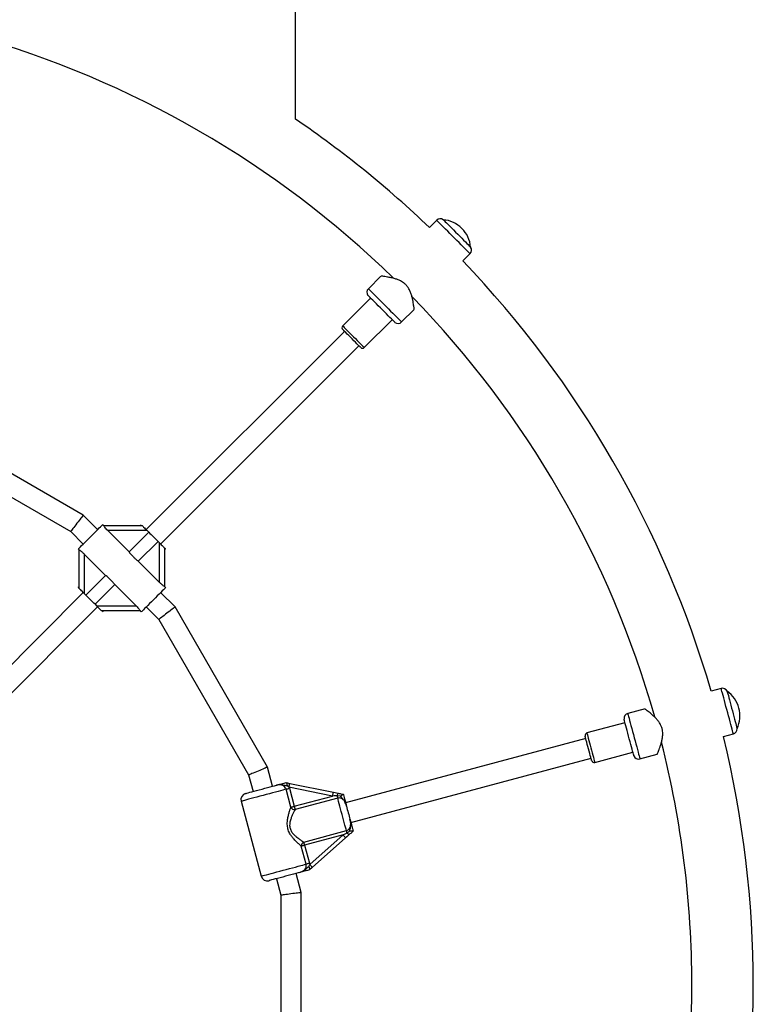
# Model space of a CAD drawing. Units: millimetres. Extents: x 0 to 12100, y 0 to 14340.
# Drawn here: x 5372 to 5949, y 8242 to 9016 of the extents above; entities that cross this region are included whole.
import ezdxf

# ---------------------------------------------------------------- set-up
doc = ezdxf.new("R2010")
doc.units = ezdxf.units.MM

msp = doc.modelspace()

# ---------------------------------------------------------------- linework, layer by layer
at = {"color": 7, "linetype": 'Continuous', "lineweight": 25, "ltscale": 70}
for p, q in [((5588.54, 8938.28), (5588.54, 9330.41)), ((5704.78, 8859.15), (5704.76, 8859.12)), ((5699.64, 8858.67), (5693.92, 8852.95)), ((5726.26, 8837.63), (5726.28, 8837.65)), ((5720.08, 8826.79), (5725.8, 8832.51)), ((5655.8, 8814.83), (5645.86, 8804.89)), ((5647.65, 8797.49), (5625.73, 8775.57)), ((5672.02, 8778.72), (5681.95, 8788.65)), ((5642.7, 8758.59), (5664.62, 8780.51)), ((5627.14, 8771.32), (5471.22, 8615.41)), ((5482.54, 8604.09), (5638.45, 8760.01)), ((5421.69, 8626.76), (5295.73, 8699.48)), ((5289.56, 8684.57), (5411.86, 8613.95)), ((5433.04, 8615.41), (5421.69, 8626.76)), ((5437.68, 8618.54), (5436.93, 8619.29)), ((5467.33, 8619.29), (5466.63, 8618.59)), ((5411.86, 8613.95), (5421.73, 8604.09)), ((5437.62, 8618.59), (5468.04, 8618.59)), ((5440.98, 8614.59), (5457.75, 8597.82)), ((5472.04, 8614.59), (5440.98, 8614.59)), ((5457.75, 8597.82), (5473.28, 8613.35)), ((5473.28, 8613.35), (5472.04, 8614.59)), ((5464.96, 8590.61), (5480.49, 8606.14)), ((5481.72, 8604.91), (5480.49, 8606.14)), ((5481.72, 8573.85), (5481.72, 8604.91)), ((5417.84, 8600.2), (5418.61, 8599.43)), ((5418.54, 8569.09), (5418.54, 8599.51)), ((5439.31, 8579.39), (5422.54, 8596.15)), ((5422.54, 8596.15), (5422.54, 8565.09)), ((5485.72, 8600.91), (5485.72, 8570.49)), ((5485.72, 8599.5), (5486.43, 8600.2)), ((5464.96, 8590.61), (5481.72, 8573.85)), ((5423.78, 8563.86), (5439.31, 8579.39)), ((5421.73, 8565.91), (5284.9, 8429.08)), ((5418.54, 8570.5), (5417.84, 8569.8)), ((5422.54, 8565.09), (5423.78, 8563.86)), ((5430.99, 8556.65), (5446.52, 8572.17)), ((5463.28, 8555.41), (5446.52, 8572.17)), ((5493.89, 8554.56), (5482.54, 8565.91)), ((5486.43, 8569.8), (5485.65, 8570.57)), ((5296.21, 8417.77), (5433.04, 8554.59)), ((5430.99, 8556.65), (5432.22, 8555.41)), ((5432.22, 8555.41), (5463.28, 8555.41)), ((5466.64, 8551.41), (5436.22, 8551.41)), ((5436.93, 8550.71), (5437.64, 8551.41)), ((5466.58, 8551.46), (5467.33, 8550.71)), ((5471.22, 8554.59), (5481.09, 8544.73)), ((5566.61, 8428.6), (5493.89, 8554.56)), ((5481.09, 8544.73), (5551.7, 8422.43)), ((5923.28, 8490.47), (5915.47, 8488.38)), ((5927.97, 8488.31), (5927.94, 8488.3)), ((5863.39, 8474.42), (5849.81, 8470.78)), ((5847.66, 8463.48), (5817.71, 8455.46)), ((5935.81, 8458.94), (5935.84, 8458.95)), ((5816.82, 8451.07), (5627.98, 8400.48)), ((5925.04, 8452.64), (5932.86, 8454.73)), ((5632.12, 8385.02), (5820.96, 8435.62)), ((5823.93, 8432.27), (5853.87, 8440.3)), ((5859.39, 8435.05), (5872.95, 8438.68)), ((5570.63, 8413.58), (5566.61, 8428.6)), ((5551.7, 8422.43), (5555.18, 8409.44)), ((5584.92, 8397.08), (5581.13, 8411.21)), ((5581.26, 8416.43), (5581.29, 8416.42)), ((5581.29, 8416.42), (5584.06, 8415.85)), ((5583.46, 8412.91), (5582.02, 8413.82)), ((5583.46, 8412.91), (5583.8, 8411.93)), ((5617.79, 8405.89), (5583.46, 8412.91)), ((5583.8, 8411.93), (5587.59, 8397.8)), ((5584.06, 8415.85), (5618.39, 8408.83)), ((5587.59, 8397.8), (5617.79, 8405.89)), ((5621.8, 8404.23), (5588.27, 8395.24)), ((5623.94, 8405.8), (5621.34, 8405.95)), ((5626.15, 8407.24), (5626.17, 8407.24)), ((5545.85, 8401.76), (5561.64, 8342.84)), ((5595.12, 8369.7), (5628.64, 8378.68)), ((5626, 8375.24), (5595.8, 8367.14)), ((5599.79, 8351.99), (5626, 8375.24)), ((5627.99, 8372.99), (5601.78, 8349.74)), ((5633.93, 8378.26), (5633.92, 8378.25)), ((5596.92, 8352.29), (5593.13, 8366.43)), ((5595.8, 8367.14), (5599.59, 8353.01)), ((5598.99, 8350.49), (5599.79, 8351.99)), ((5599.59, 8353.01), (5599.79, 8351.99)), ((5599.66, 8347.87), (5599.64, 8347.85)), ((5601.78, 8349.74), (5599.66, 8347.87)), ((5573.56, 8340.86), (5577.04, 8327.87)), ((5593.04, 8329.98), (5589.01, 8345)), ((5577.04, 8327.87), (5577.04, 8186.64)), ((5593.04, 8184.54), (5593.04, 8329.98))]:
    msp.add_line(p, q, dxfattribs=at)
at = {"color": 7, "linetype": 'Continuous', "lineweight": 25, "ltscale": 70, "flags": 128}
for points in [[(5704.78, 8859.15), (5704.83, 8859.1), (5705.1, 8858.82), (5705.63, 8858.3), (5706.38, 8857.55)], [(5706.38, 8857.55), (5707.35, 8856.58), (5708.51, 8855.42), (5709.83, 8854.1), (5711.29, 8852.64), (5712.85, 8851.08), (5714.47, 8849.46), (5716.11, 8847.81), (5717.74, 8846.18), (5719.32, 8844.6), (5720.81, 8843.11), (5722.18, 8841.75), (5723.39, 8840.54), (5724.42, 8839.51), (5725.24, 8838.69), (5725.83, 8838.1), (5726.18, 8837.75), (5726.28, 8837.65)], [(5666.74, 8778.39), (5666.67, 8778.46), (5666.36, 8778.77), (5665.81, 8779.32), (5665.04, 8780.1), (5664.05, 8781.08), (5662.88, 8782.25), (5661.55, 8783.58), (5660.1, 8785.04), (5658.55, 8786.58), (5656.94, 8788.19), (5655.32, 8789.81), (5653.72, 8791.42), (5652.17, 8792.97), (5650.71, 8794.42), (5649.38, 8795.75), (5648.21, 8796.92), (5647.23, 8797.9), (5646.45, 8798.68), (5645.9, 8799.23), (5645.6, 8799.54), (5645.53, 8799.61)], [(5639.87, 8758.59), (5639.74, 8758.72), (5639.36, 8759.1), (5638.75, 8759.72), (5637.92, 8760.55), (5636.9, 8761.56), (5635.74, 8762.73), (5634.46, 8764), (5633.13, 8765.33), (5631.79, 8766.67), (5630.49, 8767.98), (5629.26, 8769.2), (5628.17, 8770.3), (5627.24, 8771.22), (5626.51, 8771.95), (5626.01, 8772.45), (5625.76, 8772.7), (5625.73, 8772.74)], [(5421.69, 8626.76), (5421.61, 8626.66), (5421.39, 8626.37), (5421.03, 8625.9), (5420.54, 8625.26), (5419.93, 8624.47), (5419.23, 8623.56), (5418.46, 8622.54), (5417.63, 8621.47), (5416.78, 8620.36), (5415.92, 8619.24), (5415.1, 8618.17), (5414.32, 8617.15), (5413.62, 8616.24), (5413.01, 8615.45), (5412.52, 8614.81), (5412.16, 8614.34), (5411.94, 8614.05), (5411.86, 8613.95)], [(5417.84, 8600.2), (5417.89, 8600.25), (5418.17, 8600.54), (5418.7, 8601.07), (5419.46, 8601.83), (5420.43, 8602.8), (5421.59, 8603.95), (5422.89, 8605.26), (5424.32, 8606.69), (5425.83, 8608.2), (5427.38, 8609.75), (5428.93, 8611.3), (5430.44, 8612.81), (5431.87, 8614.24), (5433.18, 8615.55), (5434.34, 8616.7), (5435.31, 8617.67), (5436.07, 8618.43), (5436.6, 8618.96), (5436.88, 8619.24), (5436.93, 8619.29)], [(5468.04, 8618.59), (5468.12, 8618.51), (5468.35, 8618.28), (5468.72, 8617.91), (5469.21, 8617.42), (5469.82, 8616.81), (5470.51, 8616.12), (5471.26, 8615.37), (5472.04, 8614.59)], [(5473.28, 8613.35), (5474.15, 8612.48), (5475.04, 8611.59), (5475.96, 8610.67), (5476.88, 8609.75), (5477.8, 8608.83), (5478.72, 8607.91), (5479.61, 8607.01), (5480.49, 8606.14)], [(5481.72, 8604.91), (5482.41, 8604.22), (5483.09, 8603.54), (5483.72, 8602.91), (5484.29, 8602.34), (5484.78, 8601.85), (5485.18, 8601.45), (5485.48, 8601.15), (5485.66, 8600.97), (5485.72, 8600.91)], [(5485.72, 8600.91), (5486.03, 8600.6), (5486.25, 8600.38), (5486.38, 8600.25), (5486.43, 8600.2)], [(5418.54, 8569.09), (5418.24, 8569.4), (5418.02, 8569.62), (5417.88, 8569.75), (5417.84, 8569.8)], [(5422.54, 8565.09), (5421.76, 8565.87), (5421.01, 8566.62), (5420.32, 8567.31), (5419.72, 8567.92), (5419.22, 8568.42), (5418.85, 8568.79), (5418.62, 8569.01), (5418.54, 8569.09)], [(5486.43, 8569.8), (5486.38, 8569.75), (5486.09, 8569.46), (5485.56, 8568.93), (5484.8, 8568.17), (5483.83, 8567.2), (5482.68, 8566.05), (5481.37, 8564.74), (5479.94, 8563.31), (5478.43, 8561.8), (5476.88, 8560.25), (5475.33, 8558.7), (5473.82, 8557.19), (5472.39, 8555.76), (5471.08, 8554.45), (5469.93, 8553.3), (5468.96, 8552.33), (5468.2, 8551.57), (5467.67, 8551.04), (5467.38, 8550.75), (5467.33, 8550.71)], [(5430.99, 8556.65), (5430.12, 8557.52), (5429.22, 8558.41), (5428.31, 8559.33), (5427.38, 8560.25), (5426.46, 8561.17), (5425.55, 8562.09), (5424.65, 8562.99), (5423.78, 8563.86)], [(5436.22, 8551.41), (5436.15, 8551.49), (5435.92, 8551.72), (5435.55, 8552.09), (5435.05, 8552.58), (5434.44, 8553.19), (5433.75, 8553.88), (5433, 8554.63), (5432.22, 8555.41)], [(5493.89, 8554.56), (5493.79, 8554.48), (5493.5, 8554.26), (5493.03, 8553.9), (5492.39, 8553.41), (5491.6, 8552.8), (5490.69, 8552.1), (5489.68, 8551.32), (5488.6, 8550.5), (5487.49, 8549.64), (5486.38, 8548.79), (5485.3, 8547.96), (5484.29, 8547.19), (5483.37, 8546.49), (5482.58, 8545.88), (5481.94, 8545.39), (5481.47, 8545.03), (5481.18, 8544.81), (5481.09, 8544.73)], [(5927.97, 8488.31), (5927.98, 8488.25), (5928.09, 8487.87), (5928.28, 8487.16), (5928.55, 8486.13)], [(5928.55, 8486.13), (5928.91, 8484.81), (5929.33, 8483.22), (5929.82, 8481.41), (5930.35, 8479.42), (5930.92, 8477.29), (5931.51, 8475.08), (5932.12, 8472.83), (5932.71, 8470.6), (5933.29, 8468.45), (5933.84, 8466.41), (5934.34, 8464.54), (5934.78, 8462.89), (5935.16, 8461.49), (5935.45, 8460.37), (5935.67, 8459.56), (5935.8, 8459.08), (5935.84, 8458.95)], [(5854.65, 8437.4), (5854.62, 8437.49), (5854.51, 8437.92), (5854.31, 8438.67), (5854.02, 8439.73), (5853.66, 8441.07), (5853.23, 8442.67), (5852.75, 8444.48), (5852.22, 8446.47), (5851.65, 8448.59), (5851.06, 8450.78), (5850.47, 8453), (5849.88, 8455.19), (5849.31, 8457.3), (5848.78, 8459.29), (5848.29, 8461.11), (5847.87, 8462.7), (5847.51, 8464.05), (5847.22, 8465.11), (5847.02, 8465.86), (5846.91, 8466.28), (5846.88, 8466.38)], [(5821.48, 8433.69), (5821.43, 8433.86), (5821.29, 8434.38), (5821.07, 8435.22), (5820.76, 8436.36), (5820.39, 8437.74), (5819.96, 8439.33), (5819.5, 8441.07), (5819.01, 8442.89), (5818.52, 8444.72), (5818.04, 8446.51), (5817.59, 8448.18), (5817.19, 8449.67), (5816.85, 8450.94), (5816.59, 8451.93), (5816.41, 8452.61), (5816.31, 8452.96), (5816.3, 8453.01)], [(5566.61, 8428.6), (5566.5, 8428.56), (5566.16, 8428.42), (5565.61, 8428.19), (5564.86, 8427.88), (5563.95, 8427.5), (5562.88, 8427.06), (5561.7, 8426.57), (5560.45, 8426.05), (5559.15, 8425.51), (5557.86, 8424.98), (5556.6, 8424.46), (5555.43, 8423.97), (5554.36, 8423.53), (5553.44, 8423.15), (5552.7, 8422.84), (5552.15, 8422.61), (5551.81, 8422.47), (5551.7, 8422.43)], [(5549.38, 8407.89), (5549.43, 8407.9), (5549.77, 8407.99), (5550.46, 8408.17), (5551.46, 8408.44), (5552.76, 8408.79), (5554.32, 8409.21), (5556.11, 8409.69), (5558.06, 8410.21), (5560.14, 8410.77), (5562.3, 8411.35), (5564.46, 8411.93), (5566.59, 8412.5), (5568.62, 8413.04), (5570.51, 8413.55), (5572.2, 8414), (5573.65, 8414.39)], [(5581.13, 8411.21), (5581.32, 8411.27), (5581.57, 8411.33), (5581.86, 8411.41), (5582.2, 8411.5), (5582.57, 8411.6), (5582.96, 8411.71), (5583.38, 8411.82), (5583.8, 8411.93)], [(5583.46, 8412.91), (5583.58, 8413.49), (5583.69, 8414.04), (5583.8, 8414.55), (5583.89, 8414.99), (5583.96, 8415.36), (5584.02, 8415.63), (5584.05, 8415.8), (5584.06, 8415.85)], [(5617.79, 8405.89), (5617.91, 8406.46), (5618.02, 8407.01), (5618.12, 8407.52), (5618.22, 8407.97), (5618.29, 8408.33), (5618.35, 8408.6), (5618.38, 8408.77), (5618.39, 8408.83)], [(5621.34, 8405.95), (5620.17, 8405.93), (5618.99, 8405.91), (5617.79, 8405.89)], [(5618.39, 8408.83), (5619.66, 8408.57), (5620.92, 8408.31), (5622.16, 8408.06)], [(5621.34, 8405.95), (5621.41, 8405.68), (5621.48, 8405.42), (5621.54, 8405.18), (5621.61, 8404.95), (5621.66, 8404.73), (5621.71, 8404.54), (5621.76, 8404.37), (5621.8, 8404.23)], [(5628.64, 8378.68), (5628.32, 8379.88), (5627.93, 8381.36), (5627.47, 8383.08), (5626.95, 8384.99), (5626.4, 8387.06), (5625.82, 8389.23), (5625.22, 8391.45), (5624.62, 8393.68), (5624.04, 8395.85), (5623.49, 8397.92), (5622.98, 8399.83), (5622.52, 8401.55), (5622.12, 8403.02), (5621.8, 8404.23)], [(5584.92, 8397.08), (5585.11, 8397.13), (5585.35, 8397.2), (5585.65, 8397.28), (5585.98, 8397.37), (5586.35, 8397.47), (5586.75, 8397.57), (5587.16, 8397.68), (5587.59, 8397.8)], [(5587.59, 8397.8), (5587.69, 8397.41), (5587.8, 8397.02), (5587.89, 8396.66), (5587.99, 8396.31), (5588.07, 8395.99), (5588.15, 8395.7), (5588.22, 8395.45), (5588.27, 8395.24)], [(5628.69, 8397.84), (5629, 8396.65), (5629.34, 8395.39), (5629.69, 8394.08), (5630.05, 8392.75), (5630.41, 8391.41), (5630.76, 8390.1), (5631.1, 8388.84), (5631.41, 8387.66)], [(5626, 8375.24), (5627.05, 8375.82), (5628.09, 8376.39), (5629.1, 8376.96)], [(5627.99, 8372.99), (5627.96, 8373.04), (5627.84, 8373.16), (5627.66, 8373.37), (5627.41, 8373.65), (5627.11, 8373.99), (5626.76, 8374.38), (5626.39, 8374.8), (5626, 8375.24)], [(5630.87, 8375.55), (5629.93, 8374.71), (5628.97, 8373.85), (5627.99, 8372.99)], [(5629.1, 8376.96), (5629.03, 8377.23), (5628.96, 8377.49), (5628.9, 8377.73), (5628.84, 8377.96), (5628.78, 8378.17), (5628.73, 8378.36), (5628.68, 8378.53), (5628.64, 8378.68)], [(5595.8, 8367.14), (5595.38, 8367.03), (5594.96, 8366.92), (5594.57, 8366.81), (5594.2, 8366.71), (5593.86, 8366.62), (5593.57, 8366.55), (5593.32, 8366.48), (5593.13, 8366.43)], [(5595.8, 8367.14), (5595.7, 8367.53), (5595.59, 8367.92), (5595.5, 8368.29), (5595.4, 8368.63), (5595.32, 8368.95), (5595.24, 8369.24), (5595.17, 8369.49), (5595.12, 8369.7)], [(5599.59, 8353.01), (5599.17, 8352.9), (5598.75, 8352.78), (5598.35, 8352.68), (5597.98, 8352.58), (5597.65, 8352.49), (5597.35, 8352.41), (5597.11, 8352.35), (5596.92, 8352.29)], [(5601.78, 8349.74), (5601.74, 8349.79), (5601.63, 8349.92), (5601.44, 8350.12), (5601.19, 8350.4), (5600.89, 8350.74), (5600.55, 8351.13), (5600.17, 8351.55), (5599.79, 8351.99)], [(5592.03, 8345.81), (5590.58, 8345.42), (5588.89, 8344.97), (5587, 8344.46), (5584.97, 8343.92), (5582.84, 8343.35), (5580.67, 8342.76), (5578.52, 8342.19), (5576.44, 8341.63), (5574.48, 8341.11), (5572.7, 8340.63), (5571.14, 8340.21), (5569.84, 8339.86), (5568.83, 8339.59), (5568.15, 8339.41), (5567.8, 8339.32), (5567.76, 8339.3)], [(5593.04, 8329.98), (5592.91, 8329.96), (5592.55, 8329.91), (5591.96, 8329.83), (5591.16, 8329.73), (5590.18, 8329.6), (5589.04, 8329.45), (5587.77, 8329.28), (5586.42, 8329.11), (5585.04, 8328.92), (5583.65, 8328.74), (5582.3, 8328.56), (5581.04, 8328.4), (5579.89, 8328.25), (5578.91, 8328.12), (5578.11, 8328.01), (5577.52, 8327.93), (5577.16, 8327.88), (5577.04, 8327.87)]]:
    msp.add_lwpolyline(points, dxfattribs=at)
at = {"color": 8, "linetype": 'Continuous', "lineweight": 25, "ltscale": 70, "flags": 128}
for points in [[(5725.8, 8832.51), (5725.73, 8832.58), (5725.42, 8832.9), (5724.85, 8833.46), (5724.05, 8834.26), (5723.03, 8835.28), (5721.81, 8836.5), (5720.41, 8837.9), (5718.86, 8839.45), (5717.2, 8841.12), (5715.44, 8842.87), (5713.64, 8844.68), (5711.81, 8846.5), (5710, 8848.31), (5708.25, 8850.07), (5706.58, 8851.73), (5705.03, 8853.28), (5703.64, 8854.68), (5702.41, 8855.9), (5701.39, 8856.92), (5700.59, 8857.72), (5700.03, 8858.28), (5699.71, 8858.6), (5699.64, 8858.67)], [(5645.86, 8804.89), (5645.93, 8804.82), (5646.25, 8804.5), (5646.81, 8803.94), (5647.61, 8803.14), (5648.63, 8802.11), (5649.85, 8800.89), (5651.25, 8799.5), (5652.8, 8797.95), (5654.46, 8796.28), (5656.22, 8794.53), (5658.03, 8792.72), (5659.85, 8790.89), (5661.66, 8789.09), (5663.41, 8787.33), (5665.08, 8785.67), (5666.63, 8784.12), (5668.03, 8782.72), (5669.25, 8781.5), (5670.27, 8780.48), (5671.07, 8779.68), (5671.63, 8779.11), (5671.95, 8778.8), (5672.02, 8778.72)], [(5625.73, 8775.57), (5625.86, 8775.44), (5626.24, 8775.05), (5626.86, 8774.43), (5627.71, 8773.58), (5628.76, 8772.53), (5629.97, 8771.32), (5631.31, 8769.98), (5632.74, 8768.55), (5634.21, 8767.08), (5635.69, 8765.61), (5637.11, 8764.18), (5638.45, 8762.84), (5639.67, 8761.63), (5640.71, 8760.58), (5641.56, 8759.73), (5642.19, 8759.11), (5642.57, 8758.72), (5642.7, 8758.59)], [(5932.86, 8454.73), (5932.83, 8454.83), (5932.71, 8455.26), (5932.51, 8456.03), (5932.22, 8457.13), (5931.84, 8458.52), (5931.39, 8460.19), (5930.88, 8462.1), (5930.32, 8464.21), (5929.71, 8466.49), (5929.06, 8468.89), (5928.4, 8471.35), (5927.73, 8473.85), (5927.07, 8476.32), (5926.43, 8478.71), (5925.82, 8480.99), (5925.25, 8483.1), (5924.74, 8485.01), (5924.3, 8486.68), (5923.92, 8488.08), (5923.63, 8489.17), (5923.42, 8489.94), (5923.31, 8490.37), (5923.28, 8490.47)], [(5849.81, 8470.78), (5849.84, 8470.69), (5849.95, 8470.25), (5850.16, 8469.48), (5850.45, 8468.39), (5850.82, 8467), (5851.27, 8465.33), (5851.78, 8463.42), (5852.35, 8461.3), (5852.96, 8459.03), (5853.6, 8456.63), (5854.26, 8454.16), (5854.93, 8451.67), (5855.59, 8449.2), (5856.24, 8446.8), (5856.85, 8444.53), (5857.41, 8442.41), (5857.92, 8440.5), (5858.37, 8438.83), (5858.74, 8437.44), (5859.04, 8436.35), (5859.24, 8435.58), (5859.36, 8435.14), (5859.39, 8435.05)], [(5817.71, 8455.46), (5817.76, 8455.28), (5817.9, 8454.76), (5818.13, 8453.9), (5818.44, 8452.74), (5818.82, 8451.32), (5819.27, 8449.66), (5819.76, 8447.83), (5820.28, 8445.88), (5820.82, 8443.86), (5821.36, 8441.85), (5821.88, 8439.9), (5822.37, 8438.07), (5822.82, 8436.41), (5823.2, 8434.99), (5823.51, 8433.83), (5823.74, 8432.97), (5823.88, 8432.45), (5823.93, 8432.27)], [(5581.13, 8411.21), (5580, 8410.91), (5578.57, 8410.53), (5576.88, 8410.08), (5574.94, 8409.56), (5572.8, 8408.98), (5570.5, 8408.37), (5568.09, 8407.72), (5565.6, 8407.05), (5563.08, 8406.38), (5560.58, 8405.71), (5558.16, 8405.06), (5555.84, 8404.44), (5553.69, 8403.86), (5551.73, 8403.34), (5550, 8402.87), (5548.54, 8402.48), (5547.38, 8402.17), (5546.54, 8401.95), (5546.02, 8401.81), (5545.85, 8401.76)], [(5561.64, 8342.84), (5561.81, 8342.89), (5562.32, 8343.02), (5563.17, 8343.25), (5564.33, 8343.56), (5565.79, 8343.95), (5567.51, 8344.42), (5569.47, 8344.94), (5571.63, 8345.52), (5573.94, 8346.14), (5576.37, 8346.79), (5578.87, 8347.46), (5581.38, 8348.13), (5583.88, 8348.8), (5586.29, 8349.45), (5588.59, 8350.06), (5590.73, 8350.64), (5592.66, 8351.15), (5594.36, 8351.61), (5595.79, 8351.99), (5596.92, 8352.29)]]:
    msp.add_lwpolyline(points, dxfattribs=at)
at = {"color": 7, "linetype": 'Continuous', "lineweight": 25, "ltscale": 4900}
for centre, radius, start, end in [((5124.39, 8257.26), 775.85, 45.75666, 74.22941), ((5124.39, 8257.26), 824.15, 46.28625, 55.72356), ((5702.47, 8855.84), 4, 55.07866, 135), ((5702.62, 8835.49), 23.75, 44.99653, 84.78451), ((5702.62, 8835.49), 23.75, 5.21549, 44.99653), ((5722.98, 8835.34), 4, 315, 34.92134), ((5124.39, 8257.26), 824.15, 16.28625, 43.71375), ((5648.69, 8802.06), 4, 135, 217.81924), ((5124.39, 8257.26), 775.85, 15.77013, 44.23133), ((5627.14, 8774.15), 2, 135, 225), ((5669.19, 8781.55), 4, 232.18076, 315), ((5641.28, 8760.01), 2, 225, 315), ((5924.32, 8486.61), 4, 25.07866, 105), ((5914.27, 8468.9), 23.75, 14.99653, 54.78451), ((5914.27, 8468.9), 23.75, 335.21549, 14.99653), ((5850.84, 8466.92), 4, 105, 187.81924), ((5931.82, 8458.6), 4, 285, 4.92134), ((5818.23, 8453.52), 2, 105, 195), ((5124.39, 8257.26), 824.15, 346.28625, 13.71375), ((5124.39, 8257.26), 775.85, 0, 14.24338), ((5823.41, 8434.21), 2, 195, 285), ((5858.35, 8438.91), 4, 202.18076, 285), ((5550.68, 8403.06), 5, 105, 195), ((5625.42, 8405.57), 4.1, 142.62857, 174.66745), ((5587.98, 8398.68), 3.46, 207.66801, 274.92767), ((5632.45, 8379.33), 4.1, 215.32857, 247.37721), ((5596.58, 8366.57), 3.46, 115.073, 182.33208), ((5566.47, 8344.13), 5, 195, 285), ((5124.39, 8257.26), 775.85, 345.76083, 0)]:
    msp.add_arc(centre, radius, start, end, dxfattribs=at)
at = {"color": 7, "linetype": 'Continuous', "lineweight": 25, "ltscale": 70}
for points, knots in [([(5675.22, 8808.09), (5674.7, 8808.57), (5673.65, 8809.53), (5671.66, 8810.79), (5669.39, 8811.87), (5666.62, 8812.81), (5663.71, 8813.55), (5661.01, 8814.06), (5658.87, 8814.4), (5657.35, 8814.61), (5656.36, 8814.74), (5655.83, 8814.8), (5655.83, 8814.8), (5655.83, 8814.8)], [0, 0, 0, 0, 0.06944, 0.138955, 0.231849, 0.324911, 0.449052, 0.573166, 0.673433, 0.773597, 0.857984, 0.942311, 1, 1, 1, 1]), ([(5681.94, 8788.66), (5681.94, 8788.66), (5681.95, 8788.58), (5681.92, 8788.86), (5681.84, 8789.5), (5681.7, 8790.56), (5681.5, 8791.97), (5681.2, 8793.81), (5680.79, 8796.05), (5680.18, 8798.62), (5679.37, 8801.29), (5678.36, 8803.7), (5677.16, 8805.78), (5676.13, 8807.15), (5675.43, 8807.88), (5675.22, 8808.09)], [0, 0, 0, 0, 0.0047868, 0.0908944, 0.171162, 0.2514778, 0.3382356, 0.425044, 0.5289471, 0.6328733, 0.7323915, 0.8317462, 0.9014746, 0.9711101, 1, 1, 1, 1]), ([(5440.98, 8614.59), (5440.51, 8615.08), (5439.66, 8615.96), (5438.68, 8617.2), (5438.04, 8618.07), (5437.74, 8618.49), (5437.69, 8618.53), (5437.68, 8618.54)], [0, 0, 0, 0, 0.298733, 0.544877, 0.751662, 0.959385, 1, 1, 1, 1]), ([(5418.62, 8599.44), (5418.65, 8599.41), (5418.71, 8599.34), (5419.21, 8598.99), (5420.01, 8598.4), (5421.17, 8597.47), (5422.03, 8596.64), (5422.54, 8596.15)], [0, 0, 0, 0, 0.104734, 0.284641, 0.473266, 0.686953, 1, 1, 1, 1]), ([(5457.75, 8597.82), (5458.35, 8597.09), (5459.4, 8595.8), (5461.13, 8593.97), (5462.95, 8592.25), (5464.24, 8591.2), (5464.96, 8590.61)], [0, 0, 0, 0, 0.2860941, 0.4995154, 0.7198136, 1, 1, 1, 1]), ([(5446.52, 8572.17), (5445.92, 8572.91), (5444.87, 8574.2), (5443.13, 8576.03), (5441.31, 8577.75), (5440.03, 8578.8), (5439.31, 8579.39)], [0, 0, 0, 0, 0.286094, 0.499515, 0.719815, 1, 1, 1, 1]), ([(5485.64, 8570.56), (5485.62, 8570.59), (5485.55, 8570.66), (5485.05, 8571.01), (5484.26, 8571.6), (5483.09, 8572.53), (5482.23, 8573.36), (5481.72, 8573.85)], [0, 0, 0, 0, 0.104734, 0.284649, 0.473264, 0.686952, 1, 1, 1, 1]), ([(5463.28, 8555.41), (5463.75, 8554.92), (5464.6, 8554.03), (5465.59, 8552.8), (5466.23, 8551.93), (5466.52, 8551.51), (5466.58, 8551.47), (5466.59, 8551.46)], [0, 0, 0, 0, 0.298733, 0.544877, 0.751662, 0.959386, 1, 1, 1, 1]), ([(5876.84, 8458.88), (5876.63, 8459.55), (5876.2, 8460.91), (5875.11, 8463), (5873.68, 8465.06), (5871.76, 8467.27), (5869.6, 8469.36), (5867.52, 8471.15), (5865.84, 8472.52), (5864.63, 8473.46), (5863.83, 8474.06), (5863.4, 8474.38), (5863.4, 8474.38), (5863.4, 8474.38)], [0, 0, 0, 0, 0.069442, 0.13896, 0.231852, 0.324916, 0.449059, 0.573177, 0.673445, 0.773609, 0.857997, 0.942325, 1, 1, 1, 1]), ([(5872.95, 8438.69), (5872.94, 8438.69), (5872.91, 8438.62), (5873.02, 8438.87), (5873.28, 8439.47), (5873.68, 8440.45), (5874.22, 8441.77), (5874.88, 8443.52), (5875.64, 8445.67), (5876.4, 8448.2), (5877.03, 8450.92), (5877.36, 8453.51), (5877.36, 8455.9), (5877.16, 8457.61), (5876.92, 8458.59), (5876.84, 8458.88)], [0, 0, 0, 0, 0.004795, 0.090902, 0.171168, 0.251484, 0.338241, 0.425049, 0.528951, 0.632878, 0.732395, 0.831748, 0.901475, 0.971111, 1, 1, 1, 1]), ([(5573.65, 8414.39), (5573.66, 8414.39), (5573.7, 8414.4), (5573.95, 8414.47), (5574.87, 8414.72), (5576.13, 8415.05), (5577.82, 8415.5), (5579.46, 8415.95), (5580.69, 8416.27), (5581.26, 8416.43)], [0, 0, 0, 0, 0.001624, 0.019175, 0.106776, 0.404924, 0.612979, 0.819737, 1, 1, 1, 1]), ([(5582.02, 8413.82), (5581.8, 8413.84), (5581, 8413.93), (5579.7, 8414.29), (5577.93, 8414.76), (5575.86, 8414.86), (5574.39, 8414.59), (5573.66, 8414.39), (5573.65, 8414.39)], [0, 0, 0, 0, 0.076896, 0.278159, 0.47948, 0.732919, 0.997761, 1, 1, 1, 1]), ([(5581.13, 8411.21), (5580.94, 8411.71), (5580.55, 8412.71), (5579.33, 8413.85), (5577.75, 8414.58), (5575.77, 8414.83), (5574.41, 8414.55), (5573.65, 8414.39)], [0, 0, 0, 0, 0.1725543, 0.3477529, 0.5329172, 0.7413961, 1, 1, 1, 1]), ([(5581.29, 8416.42), (5581.36, 8416.37), (5581.51, 8416.28), (5581.71, 8415.73), (5581.89, 8414.95), (5581.98, 8414.26), (5582.02, 8413.88), (5582.02, 8413.82), (5582.02, 8413.82)], [0, 0, 0, 0, 0.23734, 0.474581, 0.714416, 0.962556, 0.995952, 1, 1, 1, 1]), ([(5628.69, 8397.84), (5628.67, 8397.91), (5628.49, 8398.57), (5628.11, 8399.8), (5627.36, 8401.49), (5626.27, 8402.96), (5624.87, 8403.97), (5623.32, 8404.46), (5622.3, 8404.3), (5621.8, 8404.23)], [0, 0, 0, 0, 0.023161, 0.195865, 0.370739, 0.554722, 0.711276, 0.857057, 1, 1, 1, 1]), ([(5622.16, 8408.06), (5622.2, 8408.05), (5623.16, 8407.85), (5624.49, 8407.58), (5625.79, 8407.31), (5626.15, 8407.24)], [0, 0, 0, 0, 0.026481, 0.727789, 1, 1, 1, 1]), ([(5623.94, 8405.8), (5623.94, 8405.8), (5624.23, 8406.02), (5624.78, 8406.41), (5625.46, 8406.87), (5625.96, 8407.19), (5626.08, 8407.22), (5626.15, 8407.24)], [0, 0, 0, 0, 0.00315, 0.273152, 0.531833, 0.765446, 1, 1, 1, 1]), ([(5628.69, 8397.84), (5628.68, 8397.85), (5628.68, 8397.88), (5628.64, 8398.01), (5628.54, 8398.37), (5628.12, 8399.82), (5627.38, 8401.82), (5625.79, 8403.84), (5624.65, 8404.95), (5624.06, 8405.64), (5623.94, 8405.8)], [0, 0, 0, 0, 0.003292, 0.010302, 0.043635, 0.120719, 0.485269, 0.710224, 0.936517, 1, 1, 1, 1]), ([(5626.17, 8407.24), (5626.21, 8407.09), (5626.45, 8406.19), (5626.87, 8404.63), (5627.35, 8402.82), (5627.81, 8401.12), (5628.17, 8399.77), (5628.46, 8398.69), (5628.58, 8398.25), (5628.66, 8397.93), (5628.68, 8397.84), (5628.69, 8397.84)], [0, 0, 0, 0, 0.040278, 0.241487, 0.435126, 0.630047, 0.859443, 0.902796, 0.974277, 0.997389, 1, 1, 1, 1]), ([(5593.13, 8366.43), (5592.66, 8366.84), (5591.63, 8367.75), (5589.68, 8369.56), (5587.68, 8371.61), (5585.86, 8373.75), (5584.2, 8376.16), (5582.76, 8379.15), (5582.02, 8382.89), (5582.18, 8386.52), (5582.77, 8389.83), (5583.49, 8392.61), (5584.25, 8395.11), (5584.69, 8396.43), (5584.92, 8397.08)], [0, 0, 0, 0, 0.0729003, 0.1612179, 0.2496222, 0.3189221, 0.3881311, 0.4776726, 0.5678946, 0.672125, 0.7554667, 0.8388525, 0.9194963, 1, 1, 1, 1]), ([(5588.27, 8395.24), (5587.97, 8394.68), (5587.37, 8393.53), (5586.31, 8391.36), (5585.27, 8388.92), (5584.5, 8386.61), (5584.08, 8384.51), (5583.92, 8382.35), (5584.37, 8379.71), (5585.79, 8377.25), (5587.48, 8375.35), (5589.37, 8373.67), (5591.47, 8372.08), (5593.52, 8370.7), (5594.62, 8370.01), (5595.12, 8369.7)], [0, 0, 0, 0, 0.083065, 0.168747, 0.252176, 0.337551, 0.387013, 0.437588, 0.520578, 0.604099, 0.671398, 0.740592, 0.830732, 0.923264, 1, 1, 1, 1]), ([(5628.64, 8378.68), (5629.12, 8378.87), (5630.08, 8379.24), (5631.18, 8380.44), (5631.89, 8382.02), (5632.09, 8383.86), (5631.89, 8385.78), (5631.57, 8387.03), (5631.41, 8387.66)], [0, 0, 0, 0, 0.142938, 0.288728, 0.445288, 0.629276, 0.812744, 1, 1, 1, 1]), ([(5631.28, 8378.39), (5631.29, 8378.44), (5631.43, 8379.34), (5631.92, 8380.85), (5632.23, 8383.38), (5631.96, 8385.45), (5631.61, 8386.9), (5631.47, 8387.43), (5631.43, 8387.6), (5631.42, 8387.65), (5631.41, 8387.66)], [0, 0, 0, 0, 0.016167, 0.288687, 0.514727, 0.823879, 0.944352, 0.98556, 0.996707, 1, 1, 1, 1]), ([(5631.41, 8387.66), (5631.42, 8387.65), (5631.46, 8387.5), (5631.58, 8387.04), (5631.89, 8385.88), (5632.28, 8384.44), (5632.77, 8382.6), (5633.3, 8380.64), (5633.75, 8378.94), (5633.93, 8378.26)], [0, 0, 0, 0, 0.002614, 0.045352, 0.14062, 0.370142, 0.541336, 0.815229, 1, 1, 1, 1]), ([(5629.1, 8376.96), (5629.14, 8376.98), (5629.91, 8377.37), (5630.61, 8377.89), (5631.28, 8378.39)], [0, 0, 0, 0, 0.044016, 1, 1, 1, 1]), ([(5633.92, 8378.25), (5633.64, 8378), (5632.63, 8377.1), (5631.61, 8376.2), (5630.87, 8375.55)], [0, 0, 0, 0, 0.272234, 1, 1, 1, 1]), ([(5633.92, 8378.25), (5633.85, 8378.23), (5633.73, 8378.19), (5633.13, 8378.22), (5632.32, 8378.28), (5631.64, 8378.34), (5631.28, 8378.39), (5631.28, 8378.39)], [0, 0, 0, 0, 0.234548, 0.468153, 0.726849, 0.996833, 1, 1, 1, 1]), ([(5592.03, 8345.81), (5592.05, 8345.81), (5592.79, 8346.01), (5594.1, 8346.51), (5595.68, 8347.69), (5596.68, 8349.12), (5597.16, 8350.71), (5597, 8351.77), (5596.92, 8352.29)], [0, 0, 0, 0, 0.007315, 0.258627, 0.467105, 0.652261, 0.827455, 1, 1, 1, 1]), ([(5592.03, 8345.81), (5592.03, 8345.81), (5592.77, 8346.01), (5594.17, 8346.5), (5595.91, 8347.62), (5597.22, 8348.92), (5598.16, 8349.88), (5598.81, 8350.35), (5598.99, 8350.49)], [0, 0, 0, 0, 0.002227, 0.267071, 0.52052, 0.721828, 0.923102, 1, 1, 1, 1]), ([(5599.64, 8347.85), (5599.06, 8347.69), (5597.84, 8347.36), (5596.2, 8346.92), (5594.51, 8346.47), (5593.25, 8346.13), (5592.33, 8345.89), (5592.08, 8345.82), (5592.03, 8345.81), (5592.03, 8345.81)], [0, 0, 0, 0, 0.1802741, 0.3870314, 0.5950774, 0.8932321, 0.9808333, 0.9983761, 1, 1, 1, 1]), ([(5598.99, 8350.49), (5598.99, 8350.48), (5599.02, 8350.43), (5599.18, 8350.08), (5599.44, 8349.44), (5599.68, 8348.67), (5599.77, 8348.1), (5599.7, 8347.94), (5599.66, 8347.87)], [0, 0, 0, 0, 0.004043, 0.037176, 0.285339, 0.525176, 0.762531, 1, 1, 1, 1])]:
    msp.add_open_spline(points, degree=3, knots=knots, dxfattribs=at)

doc.saveas('drawing.dxf')
